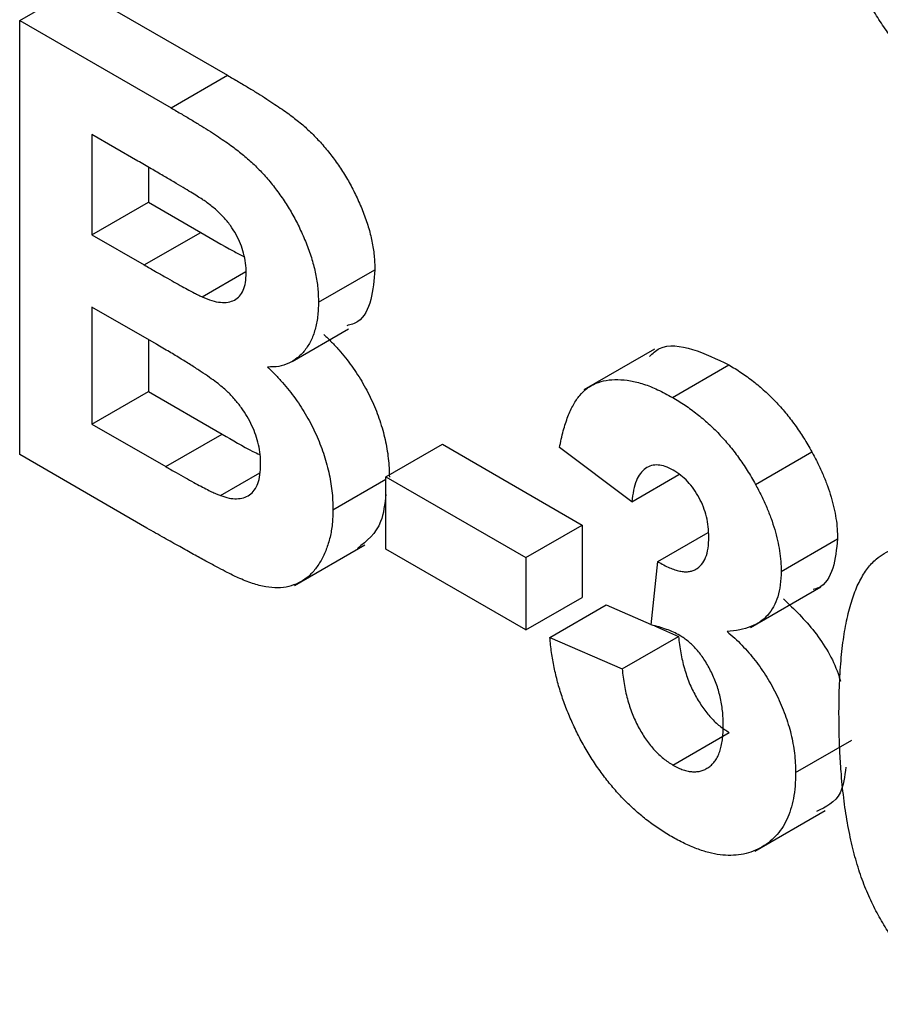
# Model space of a CAD drawing. Units: millimetres. Extents: x 4 to 468, y -53 to 291.
# Drawn here: x 291 to 291, y 101 to 102 of the extents above; entities that cross this region are included whole.
import ezdxf

# ---------------------------------------------------------------- set-up
doc = ezdxf.new("R2010")
doc.units = ezdxf.units.MM

msp = doc.modelspace()

# ---------------------------------------------------------------- linework, layer by layer
at = {"color": 7, "linetype": 'Continuous', "lineweight": 25}
for p, q in [((290.75742, 101.799853), (290.799847, 101.824345)), ((290.799847, 101.824345), (290.913788, 101.758568)), ((290.75742, 101.799853), (290.871362, 101.734076)), ((290.75742, 101.473237), (290.75742, 101.799853)), ((290.871362, 101.734076), (290.913788, 101.758568)), ((290.846318, 101.694097), (290.811813, 101.714017)), ((290.811813, 101.714017), (290.811813, 101.638644)), ((290.854239, 101.689493), (290.854239, 101.663136)), ((290.811813, 101.638644), (290.854239, 101.663136)), ((290.854239, 101.663136), (290.893618, 101.640403)), ((290.811813, 101.638644), (290.851191, 101.615911)), ((290.851191, 101.615911), (290.893618, 101.640403)), ((290.982244, 101.587887), (291.02467, 101.61238)), ((290.894762, 101.59187), (290.927702, 101.610886)), ((290.860257, 101.556242), (290.811813, 101.584207)), ((290.811813, 101.584207), (290.811813, 101.496272)), ((290.962401, 101.543294), (291.004828, 101.567786)), ((290.854239, 101.559715), (290.854239, 101.520765)), ((291.23497, 101.552536), (291.181937, 101.521921)), ((291.248542, 101.516334), (291.290969, 101.540827)), ((290.811813, 101.496272), (290.854239, 101.520765)), ((290.854239, 101.520765), (290.909765, 101.48871)), ((290.811813, 101.496272), (290.867339, 101.464218)), ((290.867339, 101.464218), (290.909765, 101.48871)), ((291.033011, 101.456513), (291.075437, 101.481005)), ((291.075437, 101.481005), (291.180596, 101.420298)), ((291.217946, 101.437687), (291.163553, 101.478509)), ((290.853174, 101.417959), (290.75742, 101.473237)), ((291.310981, 101.450912), (291.353407, 101.475404)), ((290.90853, 101.442467), (290.938007, 101.459483)), ((291.033011, 101.456513), (291.13817, 101.395806)), ((291.033011, 101.402077), (291.033011, 101.456513)), ((291.217946, 101.437687), (291.253496, 101.458209)), ((290.993122, 101.431843), (291.033011, 101.45487)), ((291.13817, 101.395806), (291.180596, 101.420298)), ((291.180596, 101.420298), (291.180596, 101.365862)), ((291.23755, 101.392871), (291.275537, 101.4148)), ((290.964121, 101.374882), (291.017154, 101.405497)), ((291.330358, 101.385355), (291.372784, 101.409847)), ((291.13817, 101.34137), (291.033011, 101.402077)), ((291.13817, 101.395806), (291.13817, 101.34137)), ((291.232451, 101.345108), (291.23755, 101.392871)), ((291.307257, 101.343268), (291.36029, 101.373884)), ((291.13817, 101.34137), (291.180596, 101.365862)), ((291.156301, 101.335744), (291.198727, 101.360237)), ((291.198727, 101.360237), (291.232497, 101.345535)), ((291.235074, 101.344413), (291.25312, 101.336557)), ((291.156301, 101.335744), (291.210694, 101.312065)), ((291.210694, 101.312065), (291.25312, 101.336557)), ((291.248939, 101.239738), (291.291365, 101.26423)), ((291.341237, 101.234087), (291.383663, 101.258579)), ((291.310539, 101.175044), (291.363572, 101.20566))]:
    msp.add_line(p, q, dxfattribs=at)
for points, knots in [([(291.459088, 101.74653), (291.455701, 101.748597), (291.449066, 101.752648), (291.439377, 101.759989), (291.430168, 101.768105), (291.421471, 101.777124), (291.413299, 101.787023), (291.405587, 101.797685), (291.398504, 101.809295), (291.392959, 101.819498), (291.388902, 101.828166), (291.386041, 101.835064), (291.383275, 101.842274), (291.380889, 101.849809), (291.378534, 101.857686), (291.376449, 101.865909), (291.374609, 101.874431), (291.372881, 101.883295), (291.371441, 101.892454), (291.370115, 101.901983), (291.369071, 101.911824), (291.368145, 101.922019), (291.367494, 101.932501), (291.366964, 101.943341), (291.366699, 101.954491), (291.366647, 101.962003), (291.36662, 101.965835)], [0, 0, 0, 0, 0.05240909, 0.10269832, 0.15142797, 0.19959282, 0.24722478, 0.29549603, 0.34477012, 0.39591333, 0.42246553, 0.45020836, 0.47900827, 0.50896943, 0.54057367, 0.57368033, 0.60838467, 0.64455488, 0.68246233, 0.72221946, 0.76382317, 0.80735332, 0.85252232, 0.89967525, 0.94882337, 1, 1, 1, 1]), ([(290.913788, 101.758568), (290.916527, 101.756968), (290.921815, 101.753879), (290.929485, 101.74935), (290.936604, 101.744943), (290.943183, 101.74089), (290.949201, 101.736819), (290.954704, 101.733172), (290.959676, 101.729656), (290.965533, 101.725231), (290.972344, 101.719674), (290.980037, 101.712228), (290.987329, 101.704263), (290.994111, 101.695575), (291.000404, 101.686358), (291.006258, 101.67663), (291.011403, 101.666291), (291.016035, 101.655573), (291.019945, 101.644592), (291.022637, 101.633652), (291.024356, 101.622786), (291.024564, 101.615897), (291.02467, 101.61238)], [0, 0, 0, 0, 0.0548305, 0.1058841, 0.1535528, 0.1974569, 0.237653, 0.2744564, 0.3079462, 0.3377875, 0.3931165, 0.4469257, 0.5000638, 0.5526569, 0.6055225, 0.6587479, 0.7130228, 0.7692363, 0.8260569, 0.8827365, 0.9401355, 1, 1, 1, 1]), ([(290.871362, 101.734076), (290.8741, 101.732476), (290.879389, 101.729387), (290.887058, 101.724858), (290.894177, 101.720451), (290.900756, 101.716398), (290.906774, 101.712326), (290.912278, 101.70868), (290.91725, 101.705164), (290.923107, 101.700738), (290.929918, 101.695182), (290.937611, 101.687735), (290.944903, 101.679771), (290.951684, 101.671082), (290.957978, 101.661866), (290.963832, 101.652138), (290.968976, 101.641799), (290.973608, 101.631081), (290.977518, 101.6201), (290.980211, 101.60916), (290.981929, 101.598294), (290.982138, 101.591404), (290.982244, 101.587887)], [0, 0, 0, 0, 0.0548305, 0.1058841, 0.1535528, 0.1974569, 0.237653, 0.2744564, 0.3079462, 0.3377875, 0.3931165, 0.4469257, 0.5000638, 0.5526569, 0.6055225, 0.6587479, 0.7130228, 0.7692363, 0.8260569, 0.8827365, 0.9401355, 1, 1, 1, 1]), ([(290.897652, 101.663351), (290.896727, 101.66398), (290.89454, 101.665469), (290.890739, 101.66781), (290.885905, 101.670808), (290.880013, 101.674411), (290.873062, 101.678547), (290.865073, 101.683201), (290.856045, 101.688503), (290.84968, 101.692163), (290.846318, 101.694097)], [0, 0, 0, 0, 0.0542429, 0.1282399, 0.2220811, 0.3368749, 0.4726021, 0.6281752, 0.8036077, 1, 1, 1, 1]), ([(290.927851, 101.609866), (290.927785, 101.612338), (290.927659, 101.617083), (290.926095, 101.624601), (290.923743, 101.6319), (290.920305, 101.639006), (290.91599, 101.645821), (290.91071, 101.652248), (290.904488, 101.658164), (290.900007, 101.661564), (290.897652, 101.663351)], [0, 0, 0, 0, 0.1305302, 0.2505855, 0.366014, 0.4797918, 0.5961994, 0.7185531, 0.852079, 1, 1, 1, 1]), ([(290.893618, 101.640403), (290.901758, 101.635626), (290.912571, 101.629281), (290.923369, 101.62364), (290.926039, 101.622246)], [0, 0, 0, 0, 0.7527772, 1, 1, 1, 1]), ([(290.851191, 101.615911), (290.853967, 101.614301), (290.859256, 101.611235), (290.866772, 101.606986), (290.873478, 101.603157), (290.879352, 101.599889), (290.884394, 101.597182), (290.888586, 101.594966), (290.891953, 101.593177), (290.893913, 101.592265), (290.894762, 101.59187)], [0, 0, 0, 0, 0.1910599, 0.3639285, 0.5173018, 0.6524985, 0.7682399, 0.8644987, 0.9412817, 1, 1, 1, 1]), ([(291.02467, 101.61238), (291.023993, 101.604633), (291.022638, 101.589141), (291.015266, 101.573354), (291.006538, 101.571007), (291.003593, 101.570215)], [0, 0, 0, 0, 0.3985704, 0.7971053, 1, 1, 1, 1]), ([(290.894762, 101.59187), (290.897212, 101.590882), (290.901919, 101.588982), (290.908507, 101.587576), (290.914221, 101.587745), (290.919125, 101.589229), (290.923017, 101.592277), (290.925874, 101.596718), (290.927545, 101.602666), (290.927747, 101.607406), (290.927851, 101.609866)], [0, 0, 0, 0, 0.1452599, 0.2791806, 0.4031465, 0.5224446, 0.6388385, 0.7534127, 0.8720341, 1, 1, 1, 1]), ([(290.982244, 101.587887), (290.982134, 101.584188), (290.981916, 101.576894), (290.979892, 101.567181), (290.976669, 101.558632), (290.972117, 101.551489), (290.966543, 101.54574), (290.959949, 101.541673), (290.952433, 101.539279), (290.946789, 101.539187), (290.943942, 101.53914)], [0, 0, 0, 0, 0.1278831, 0.2521572, 0.3767874, 0.5029258, 0.628342, 0.751132, 0.8744566, 1, 1, 1, 1]), ([(290.986369, 101.563632), (290.988286, 101.561771), (290.992078, 101.558091), (290.997504, 101.55222), (291.002589, 101.546109), (291.007329, 101.53986), (291.01176, 101.533426), (291.015753, 101.526754), (291.019537, 101.51996), (291.022859, 101.512958), (291.025865, 101.505907), (291.028418, 101.498803), (291.030628, 101.491719), (291.032476, 101.484606), (291.033794, 101.47752), (291.03485, 101.470388), (291.03539, 101.463309), (291.035495, 101.458679), (291.035549, 101.456335)], [0, 0, 0, 0, 0.0670407, 0.1325568, 0.1957803, 0.2582166, 0.3188681, 0.3794777, 0.4400873, 0.5007387, 0.5617853, 0.621919, 0.6826735, 0.7435758, 0.8054461, 0.8689749, 0.9336774, 1, 1, 1, 1]), ([(290.93873, 101.466057), (290.938663, 101.46848), (290.938533, 101.473198), (290.937258, 101.480582), (290.935197, 101.487852), (290.932326, 101.494977), (290.92874, 101.501974), (290.924306, 101.508655), (290.919187, 101.515045), (290.914308, 101.520124), (290.90968, 101.524247), (290.905267, 101.527747), (290.899948, 101.531572), (290.893749, 101.535788), (290.886645, 101.540399), (290.878655, 101.545413), (290.869757, 101.550718), (290.863524, 101.554342), (290.860257, 101.556242)], [0, 0, 0, 0, 0.0620103, 0.1206959, 0.1762554, 0.2312669, 0.2864422, 0.3429252, 0.4014458, 0.4638576, 0.5003563, 0.5454508, 0.5986877, 0.6613958, 0.7325076, 0.8126303, 0.9017806, 1, 1, 1, 1]), ([(291.231246, 101.547025), (291.233651, 101.549343), (291.241594, 101.557), (291.26377, 101.55387), (291.281899, 101.545176), (291.290969, 101.540827)], [0, 0, 0, 0, 0.1783126, 0.5889373, 1, 1, 1, 1]), ([(290.943942, 101.53914), (290.94586, 101.537279), (290.949651, 101.533599), (290.955078, 101.527728), (290.960163, 101.521617), (290.964903, 101.515368), (290.969334, 101.508934), (290.973327, 101.502262), (290.97711, 101.495467), (290.980432, 101.488466), (290.983439, 101.481414), (290.985991, 101.474311), (290.988202, 101.467227), (290.99005, 101.460113), (290.991367, 101.453028), (290.992423, 101.445895), (290.992963, 101.438817), (290.993069, 101.434186), (290.993122, 101.431843)], [0, 0, 0, 0, 0.0670407, 0.1325568, 0.1957803, 0.2582166, 0.3188681, 0.3794777, 0.4400873, 0.5007387, 0.5617853, 0.621919, 0.6826735, 0.7435758, 0.8054461, 0.8689749, 0.9336774, 1, 1, 1, 1]), ([(291.290969, 101.540827), (291.294145, 101.538909), (291.300352, 101.535163), (291.309404, 101.528534), (291.317967, 101.52131), (291.326056, 101.513416), (291.333707, 101.504893), (291.340793, 101.495636), (291.347461, 101.485823), (291.351411, 101.478902), (291.353407, 101.475404)], [0, 0, 0, 0, 0.1371223, 0.2679124, 0.3935227, 0.5160238, 0.6367752, 0.7569302, 0.8771628, 1, 1, 1, 1]), ([(291.163553, 101.478509), (291.16445, 101.482787), (291.166167, 101.490975), (291.169675, 101.501811), (291.173791, 101.510789), (291.178599, 101.517986), (291.184295, 101.523466), (291.191058, 101.527173), (291.198787, 101.529385), (291.207466, 101.529967), (291.216904, 101.529001), (291.226947, 101.526521), (291.237571, 101.522289), (291.244835, 101.518346), (291.248542, 101.516334)], [0, 0, 0, 0, 0.10173403, 0.19474172, 0.27927889, 0.35666607, 0.43095604, 0.50581966, 0.58209989, 0.66150798, 0.74325948, 0.82603862, 0.91120782, 1, 1, 1, 1]), ([(291.248542, 101.516334), (291.251719, 101.514417), (291.257926, 101.510671), (291.266977, 101.504042), (291.275541, 101.496818), (291.28363, 101.488924), (291.291281, 101.480401), (291.298366, 101.471144), (291.305035, 101.461331), (291.308984, 101.45441), (291.310981, 101.450912)], [0, 0, 0, 0, 0.1371223, 0.2679124, 0.3935227, 0.5160238, 0.6367752, 0.7569302, 0.8771628, 1, 1, 1, 1]), ([(290.909765, 101.48871), (290.917478, 101.484129), (290.926869, 101.47855), (290.936217, 101.474087), (290.937889, 101.473289)], [0, 0, 0, 0, 0.8211575, 1, 1, 1, 1]), ([(291.353407, 101.475404), (291.354949, 101.472516), (291.357994, 101.46681), (291.361948, 101.458199), (291.365257, 101.449713), (291.368064, 101.441406), (291.370152, 101.433249), (291.371708, 101.425243), (291.372632, 101.417383), (291.372734, 101.412366), (291.372784, 101.409847)], [0, 0, 0, 0, 0.1331978, 0.2630795, 0.3876611, 0.5115071, 0.6323856, 0.7532592, 0.8761017, 1, 1, 1, 1]), ([(290.867339, 101.464218), (290.869927, 101.462709), (290.874838, 101.459846), (290.881843, 101.45599), (290.888098, 101.452442), (290.893629, 101.449558), (290.898409, 101.447033), (290.902458, 101.444989), (290.905743, 101.443557), (290.907681, 101.442799), (290.90853, 101.442467)], [0, 0, 0, 0, 0.1880967, 0.3569942, 0.5094185, 0.6427096, 0.7595411, 0.8572633, 0.9374734, 1, 1, 1, 1]), ([(290.90853, 101.442467), (290.910687, 101.441747), (290.914876, 101.44035), (290.920683, 101.439927), (290.925917, 101.44062), (290.93045, 101.442778), (290.934175, 101.446346), (290.936866, 101.451471), (290.938488, 101.458091), (290.938647, 101.463323), (290.93873, 101.466057)], [0, 0, 0, 0, 0.1288821, 0.2504078, 0.3692825, 0.4876147, 0.6078426, 0.7301675, 0.8590496, 1, 1, 1, 1]), ([(291.248995, 101.461637), (291.247035, 101.462656), (291.243181, 101.464661), (291.237666, 101.465669), (291.232579, 101.465239), (291.228089, 101.463009), (291.224198, 101.459258), (291.221183, 101.453685), (291.219059, 101.446395), (291.21833, 101.440687), (291.217946, 101.437687)], [0, 0, 0, 0, 0.1112445, 0.2186682, 0.3280058, 0.442909, 0.565028, 0.6953192, 0.8398843, 1, 1, 1, 1]), ([(291.275965, 101.41126), (291.275886, 101.413822), (291.275733, 101.418736), (291.274366, 101.426392), (291.272032, 101.433801), (291.268767, 101.440839), (291.264763, 101.447335), (291.260082, 101.453129), (291.25472, 101.458027), (291.250951, 101.460404), (291.248995, 101.461637)], [0, 0, 0, 0, 0.1433711, 0.2749037, 0.3990371, 0.5191878, 0.6363136, 0.7521648, 0.8714109, 1, 1, 1, 1]), ([(291.310981, 101.450912), (291.312522, 101.448024), (291.315568, 101.442318), (291.319522, 101.433707), (291.322831, 101.42522), (291.325638, 101.416914), (291.327725, 101.408757), (291.329282, 101.400751), (291.330206, 101.392891), (291.330307, 101.387874), (291.330358, 101.385355)], [0, 0, 0, 0, 0.1331978, 0.2630795, 0.3876611, 0.5115071, 0.6323856, 0.7532592, 0.8761017, 1, 1, 1, 1]), ([(291.033011, 101.443388), (291.032138, 101.436081), (291.029903, 101.417361), (291.018533, 101.408297), (291.011602, 101.402771)], [0, 0, 0, 0, 0.3903332, 1, 1, 1, 1]), ([(290.993122, 101.431843), (290.993009, 101.428215), (290.992782, 101.420977), (290.991084, 101.410962), (290.988218, 101.401816), (290.984337, 101.39352), (290.979516, 101.386368), (290.973848, 101.380569), (290.967235, 101.376495), (290.959912, 101.373768), (290.95166, 101.372774), (290.942485, 101.373648), (290.932447, 101.376102), (290.925376, 101.379074), (290.921732, 101.380606)], [0, 0, 0, 0, 0.08125498, 0.16213488, 0.24488436, 0.32939671, 0.41363605, 0.49504398, 0.5748169, 0.654649, 0.73539777, 0.81883892, 0.90665441, 1, 1, 1, 1]), ([(290.921732, 101.380606), (290.920335, 101.381277), (290.917127, 101.382816), (290.911687, 101.385568), (290.904999, 101.389135), (290.897068, 101.393366), (290.887869, 101.398426), (290.877424, 101.404285), (290.865715, 101.410822), (290.857499, 101.415498), (290.853174, 101.417959)], [0, 0, 0, 0, 0.0613207, 0.1407665, 0.2383158, 0.3540223, 0.4878667, 0.6406872, 0.8108506, 1, 1, 1, 1]), ([(291.23755, 101.392871), (291.239062, 101.391968), (291.241995, 101.390217), (291.246278, 101.388154), (291.250287, 101.386588), (291.254013, 101.385652), (291.257459, 101.385137), (291.260656, 101.385143), (291.263524, 101.385792), (291.267016, 101.387254), (291.270589, 101.390404), (291.27382, 101.395686), (291.27562, 101.402796), (291.275847, 101.408372), (291.275965, 101.41126)], [0, 0, 0, 0, 0.0763958, 0.14824568, 0.21700853, 0.28141618, 0.34367114, 0.40260773, 0.46167569, 0.51988834, 0.63532249, 0.75021025, 0.87065484, 1, 1, 1, 1]), ([(291.372784, 101.409847), (291.372015, 101.402212), (291.370475, 101.386941), (291.362863, 101.374042), (291.355821, 101.372185), (291.354496, 101.371835)], [0, 0, 0, 0, 0.44807477, 0.8961924, 1, 1, 1, 1]), ([(291.401862, 101.394653), (291.403829, 101.396173), (291.407711, 101.399173), (291.414425, 101.40205), (291.421668, 101.403646), (291.429545, 101.403709), (291.437918, 101.402616), (291.446914, 101.399914), (291.456437, 101.396041), (291.462992, 101.392441), (291.46634, 101.390602)], [0, 0, 0, 0, 0.1239584, 0.2446999, 0.3639413, 0.4841524, 0.6059994, 0.7313057, 0.8627578, 1, 1, 1, 1]), ([(291.373872, 101.279104), (291.373891, 101.282845), (291.373927, 101.290177), (291.374307, 101.300797), (291.374757, 101.310973), (291.375599, 101.320537), (291.376529, 101.329649), (291.377702, 101.338234), (291.379202, 101.346193), (291.380834, 101.353676), (291.382625, 101.360695), (291.384753, 101.367082), (291.386961, 101.3731), (291.389557, 101.378398), (291.392254, 101.383288), (291.395212, 101.387606), (291.398367, 101.391444), (291.400707, 101.393592), (291.401862, 101.394653)], [0, 0, 0, 0, 0.0815293, 0.159787, 0.235743, 0.3085642, 0.3791738, 0.4467416, 0.5119042, 0.574573, 0.6343541, 0.6925161, 0.7484392, 0.8021493, 0.8538713, 0.9039604, 0.9526024, 1, 1, 1, 1]), ([(291.330358, 101.385355), (291.330247, 101.381917), (291.330029, 101.37514), (291.328025, 101.366256), (291.324804, 101.358623), (291.320351, 101.352214), (291.314545, 101.347182), (291.307397, 101.343597), (291.299118, 101.341042), (291.292896, 101.340491), (291.289677, 101.340206)], [0, 0, 0, 0, 0.1196965, 0.2359438, 0.3505624, 0.4675739, 0.5886791, 0.7164321, 0.853314, 1, 1, 1, 1]), ([(291.332103, 101.364698), (291.340147, 101.356966), (291.35623, 101.341506), (291.370603, 101.317604), (291.374413, 101.304749), (291.374994, 101.30279)], [0, 0, 0, 0, 0.458893, 0.9174968, 1, 1, 1, 1]), ([(291.254038, 101.337291), (291.252467, 101.338152), (291.249137, 101.339975), (291.243958, 101.341943), (291.23831, 101.343793), (291.234464, 101.344656), (291.232451, 101.345108)], [0, 0, 0, 0, 0.2136314, 0.452876, 0.7136026, 1, 1, 1, 1]), ([(291.289677, 101.340206), (291.291592, 101.338567), (291.295372, 101.335333), (291.300832, 101.330036), (291.305946, 101.324333), (291.310838, 101.318487), (291.315387, 101.312276), (291.319681, 101.305825), (291.323557, 101.298999), (291.327271, 101.292008), (291.330517, 101.284814), (291.33345, 101.277584), (291.335806, 101.270337), (291.337821, 101.263087), (291.339323, 101.255835), (291.340499, 101.248521), (291.341088, 101.241253), (291.341187, 101.236494), (291.341237, 101.234087)], [0, 0, 0, 0, 0.0648364, 0.1279449, 0.189428, 0.2503554, 0.3103593, 0.3704596, 0.4311232, 0.4928228, 0.5547569, 0.6163812, 0.6775619, 0.7393366, 0.8019317, 0.8659402, 0.9321917, 1, 1, 1, 1]), ([(291.247806, 101.185956), (291.244723, 101.187795), (291.238668, 101.191408), (291.229804, 101.197914), (291.221314, 101.204858), (291.213248, 101.212503), (291.205536, 101.220636), (291.198322, 101.229546), (291.191422, 101.238922), (291.185061, 101.248912), (291.179147, 101.259213), (291.173952, 101.269784), (291.169323, 101.280475), (291.165341, 101.291307), (291.16204, 101.302284), (291.15947, 101.313355), (291.15742, 101.32461), (291.156679, 101.331982), (291.156301, 101.335744)], [0, 0, 0, 0, 0.06734551, 0.13228245, 0.19520479, 0.25670773, 0.31721165, 0.37728578, 0.43786854, 0.49908811, 0.56040089, 0.62120694, 0.68166999, 0.74263144, 0.80443715, 0.86763928, 0.93244219, 1, 1, 1, 1]), ([(291.25312, 101.336557), (291.25359, 101.332424), (291.254482, 101.324578), (291.257262, 101.312826), (291.260891, 101.301901), (291.265696, 101.291893), (291.271252, 101.282932), (291.277447, 101.275249), (291.284227, 101.268746), (291.288949, 101.265759), (291.291365, 101.26423)], [0, 0, 0, 0, 0.1582899, 0.3004565, 0.4309053, 0.5536135, 0.6685454, 0.778953, 0.886902, 1, 1, 1, 1]), ([(291.286844, 101.269609), (291.286726, 101.273242), (291.286501, 101.280172), (291.284763, 101.290823), (291.281749, 101.301044), (291.277526, 101.310643), (291.272507, 101.319301), (291.266886, 101.326877), (291.260608, 101.332988), (291.256244, 101.335846), (291.254038, 101.337291)], [0, 0, 0, 0, 0.1551891, 0.2960401, 0.4267638, 0.5519119, 0.6708037, 0.7806746, 0.8891195, 1, 1, 1, 1]), ([(291.210694, 101.312065), (291.211163, 101.307931), (291.212055, 101.300086), (291.214835, 101.288334), (291.218465, 101.277409), (291.22327, 101.2674), (291.228825, 101.258439), (291.235021, 101.250757), (291.2418, 101.244254), (291.246523, 101.241266), (291.248939, 101.239738)], [0, 0, 0, 0, 0.1582899, 0.3004565, 0.4309053, 0.5536135, 0.6685454, 0.778953, 0.886902, 1, 1, 1, 1]), ([(291.46634, 101.059798), (291.462954, 101.061866), (291.456318, 101.065917), (291.44663, 101.073258), (291.437421, 101.081374), (291.428724, 101.090393), (291.420551, 101.100291), (291.41284, 101.110954), (291.405756, 101.122564), (291.400211, 101.132767), (291.396154, 101.141435), (291.393293, 101.148333), (291.390528, 101.155543), (291.388141, 101.163078), (291.385787, 101.170955), (291.383701, 101.179177), (291.381861, 101.187699), (291.380134, 101.196564), (291.378693, 101.205723), (291.377368, 101.215252), (291.376324, 101.225093), (291.375398, 101.235288), (291.374746, 101.24577), (291.374217, 101.25661), (291.373951, 101.26776), (291.373899, 101.275272), (291.373872, 101.279104)], [0, 0, 0, 0, 0.05240909, 0.10269832, 0.15142797, 0.19959282, 0.24722478, 0.29549603, 0.34477012, 0.39591333, 0.42246553, 0.45020836, 0.47900827, 0.50896943, 0.54057367, 0.57368033, 0.60838467, 0.64455488, 0.68246233, 0.72221946, 0.76382317, 0.80735332, 0.85252232, 0.89967525, 0.94882337, 1, 1, 1, 1]), ([(291.248939, 101.239738), (291.250244, 101.239017), (291.252829, 101.237588), (291.25663, 101.236067), (291.260282, 101.235064), (291.263749, 101.234654), (291.267048, 101.234726), (291.270222, 101.235248), (291.273137, 101.236506), (291.275984, 101.238079), (291.27851, 101.240283), (291.280735, 101.242972), (291.282689, 101.246089), (291.284203, 101.249841), (291.285388, 101.254064), (291.286235, 101.258784), (291.286751, 101.263978), (291.286812, 101.267706), (291.286844, 101.269609)], [0, 0, 0, 0, 0.05948505, 0.1178306, 0.17486455, 0.23132331, 0.28756485, 0.34418106, 0.40284992, 0.46375222, 0.52562727, 0.58726208, 0.65044216, 0.71506176, 0.78214281, 0.85140026, 0.92416258, 1, 1, 1, 1]), ([(291.379066, 101.238195), (291.378174, 101.231151), (291.375998, 101.213982), (291.363977, 101.208165), (291.356888, 101.204734)], [0, 0, 0, 0, 0.4102815, 1, 1, 1, 1]), ([(291.341237, 101.234087), (291.341173, 101.23065), (291.341048, 101.223871), (291.339673, 101.214611), (291.337584, 101.206154), (291.334705, 101.198505), (291.330856, 101.191883), (291.326252, 101.186039), (291.320769, 101.181129), (291.314517, 101.177152), (291.307686, 101.174151), (291.300345, 101.17229), (291.292604, 101.171596), (291.284419, 101.1721), (291.275861, 101.173756), (291.266855, 101.176698), (291.257476, 101.180606), (291.251058, 101.184156), (291.247806, 101.185956)], [0, 0, 0, 0, 0.0629075, 0.1240621, 0.1839778, 0.2432434, 0.3028139, 0.363021, 0.4246933, 0.4884396, 0.5525805, 0.6148866, 0.6773955, 0.7393206, 0.8021921, 0.8657715, 0.9319587, 1, 1, 1, 1])]:
    msp.add_open_spline(points, degree=3, knots=knots, dxfattribs=at)

doc.saveas('drawing.dxf')
